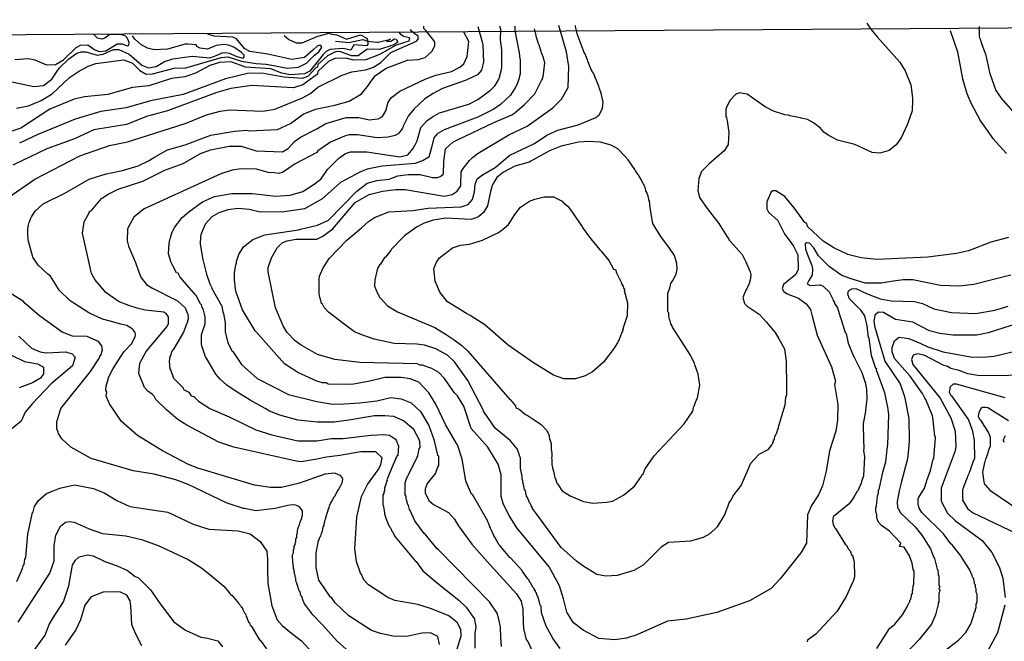
# Model space of a CAD drawing. Units: millimetres. Extents: x -5868 to 26415, y -1452 to 84680.
# Drawn here: x 13179 to 15174, y 4252 to 5511 of the extents above; entities that cross this region are included whole.
import ezdxf

# ---------------------------------------------------------------- set-up
doc = ezdxf.new("R2010")
doc.units = ezdxf.units.MM
doc.header["$MEASUREMENT"] = 0
for name, color, linetype in [('dmc', 5, 'Continuous'), ('dmp', 8, 'Continuous'), ('khung', 11, 'Continuous')]:
    doc.layers.add(name, color=color, linetype=linetype)

msp = doc.modelspace()

# ---------------------------------------------------------------- linework, layer by layer
at = {"layer": 'dmc'}
for points, elevation in [([(15182.5, 5069.9), (15146.3, 5060.6), (15101, 5043), (15076.7, 5037.4), (15018.7, 5030.4), (14915.4, 5025.4), (14883.5, 5028.7), (14856.7, 5035.4), (14828.1, 5048.9), (14807.1, 5062.3), (14775.2, 5092.5), (14773.5, 5098.4), (14769.3, 5100.1), (14748.3, 5130.3), (14729, 5153), (14710.6, 5164.7), (14704.7, 5164.7), (14701.3, 5162.2), (14692.9, 5142.1), (14692.9, 5127.8), (14696.3, 5121.1), (14714.8, 5104.3), (14728.2, 5077.4), (14746.7, 5052.2), (14755.1, 5034.6), (14755.9, 5005.2), (14751.7, 4995.1), (14726.5, 4975), (14724, 4966.6), (14727.3, 4960.7), (14734.1, 4955.7), (14756.7, 4947.3), (14772.2, 4935.5), (14781.2, 4923.9), (14784.2, 4910.4), (14794.5, 4871.7), (14823.9, 4807.9), (14831.5, 4778.5), (14829.8, 4771.8), (14836.5, 4731.5), (14835.7, 4699.6), (14832.3, 4677.7), (14819.7, 4637.4), (14813, 4596.3), (14805.4, 4566.9), (14797, 4548.4), (14782.8, 4526.6), (14775.2, 4508.1), (14772.7, 4450.2), (14761.8, 4430.9), (14719.8, 4378), (14701.3, 4358.7), (14657.7, 4333.5), (14591.6, 4310.2), (14529.2, 4296.5), (14491.4, 4292.3), (14429.3, 4264.6), (14408.3, 4257.9), (14384.8, 4254.5), (14352, 4257.1), (14320.1, 4273.9), (14300.8, 4289), (14287.4, 4310.8), (14280.3, 4337.9), (14272.2, 4363.7), (14251.3, 4402.3), (14185.8, 4481.3), (14170.6, 4506.4), (14158.9, 4529.1), (14153.9, 4545.1), (14153.9, 4588.7), (14148, 4610.6), (14127, 4645), (14093.4, 4682.8), (14078.3, 4728.1), (14065.7, 4749.1), (14059, 4755.8), (14056.5, 4760), (14039.7, 4784.4), (14027.9, 4796.1), (14013.6, 4804.5), (13994.3, 4811.2), (13990.1, 4811.2), (13984.2, 4813.8), (13867.5, 4816.3), (13817.1, 4823), (13781.9, 4833.1), (13749.1, 4851.5), (13736.5, 4860.8), (13719.7, 4878.4), (13712.2, 4891), (13697.1, 4927.1), (13682, 5000.2), (13682, 5009.4), (13688.7, 5028.7), (13700.4, 5048.9), (13710.5, 5058.9), (13719.7, 5063.1), (13739.1, 5066.5), (13781, 5066.5), (13792.8, 5072.4), (13812.9, 5087.5), (13858.3, 5141.2), (13886.8, 5157.2), (13913.7, 5163.9), (13940.6, 5167.3), (13959.9, 5167.3), (14038.8, 5153.8), (14054.8, 5157.2), (14064.8, 5163.9), (14072.4, 5174.8), (14073.2, 5203.4), (14077.4, 5210.1), (14090, 5226), (14095.9, 5231.9), (14107.7, 5241.2), (14169.8, 5278.1), (14206.8, 5295.7), (14258.8, 5332.7), (14276.4, 5350.3), (14289.9, 5373.8), (14291.6, 5416.6), (14286.5, 5446), (14271.4, 5499.8)], 800), ([(15064.1, 5489.7), (15079.2, 5446), (15089.2, 5391.5), (15097.6, 5362.1), (15106, 5342.8), (15125.5, 5305.6), (15150.5, 5270.5), (15178.3, 5240.3)], 800), ([(13714.7, 5479.6), (13723.9, 5471.2), (13739.1, 5464.5), (13750.8, 5464.5), (13782.7, 5477.9), (13805.4, 5483.8), (13810.4, 5482.1), (13821.3, 5480.5), (13840.7, 5472.1), (13869.2, 5480.5), (13881.8, 5473.7), (13884.3, 5467.9), (13884.3, 5462), (13881.8, 5458.6), (13855.8, 5460.3), (13849.9, 5449.4), (13833.1, 5452.8), (13807.9, 5451.1), (13799.5, 5446.9), (13793.8, 5441.1), (13783.5, 5427.8), (13766.8, 5407.4), (13755.8, 5401.5), (13726.5, 5399.9), (13709.7, 5403.2), (13687.8, 5411.6), (13635.8, 5415), (13607.2, 5425.9), (13583.7, 5425), (13563.6, 5418.3), (13535, 5403.2), (13513.2, 5395.7), (13486.3, 5392.3), (13440.1, 5377.2), (13407.4, 5373.8), (13357, 5359.5), (13310, 5355.3), (13289, 5350.3), (13239.5, 5330.2), (13180.7, 5291.5), (13095.9, 5263)], 750), ([(14064, 4231.9), (14073.2, 4262.9), (14072.4, 4275.5), (14064.8, 4289.8), (14048.1, 4303.2), (14012.8, 4317.5), (13985.1, 4325.9), (13938.9, 4334.3), (13924.6, 4340.2), (13885.2, 4366.2), (13875.9, 4376.3), (13870.9, 4387.2), (13869.2, 4389.7), (13860.8, 4413.2), (13857.4, 4439.3), (13861.6, 4503.1), (13870.9, 4545.1), (13883.5, 4569.4), (13905.3, 4598.8), (13910.3, 4608.9), (13912.9, 4623.2), (13900.3, 4635.8), (13870, 4635.8), (13827.5, 4628.2), (13800.4, 4624.8), (13781, 4620.6), (13749.1, 4615.6), (13739.1, 4616.4), (13612.3, 4645), (13582.1, 4655.1), (13517.4, 4689.5), (13499.7, 4700.4), (13476.2, 4720.6), (13454.4, 4741.5), (13451, 4748.3), (13447.7, 4751.6), (13438.5, 4758.3), (13431.7, 4765.9), (13420, 4794.4), (13421.7, 4815.4), (13435.1, 4839), (13477.1, 4889.3), (13480.4, 4896), (13480.4, 4909.5), (13475.4, 4916.2), (13470.4, 4918.7), (13432.6, 4922.9), (13416.3, 4926.8), (13399.8, 4932.2), (13378.8, 4940.6), (13352.8, 4958.2), (13331, 4985.1), (13324.3, 4996.8), (13305.8, 5079.1), (13309.1, 5101.8), (13318.4, 5118.6), (13320.1, 5122.8), (13324.3, 5124.4), (13344.4, 5148.8), (13357.8, 5158), (13378, 5168.1), (13428.4, 5184.1), (13472.9, 5206.7), (13509.8, 5220.2), (13545.1, 5240.3), (13565.2, 5247.9), (13603, 5255.4), (13627.4, 5255.4), (13657.6, 5245.4), (13711.3, 5243.7), (13722.3, 5250.4), (13735.7, 5264.7), (13747.5, 5273.1), (13781, 5289.9), (13798.7, 5300.8), (13839.8, 5313.4), (13865.8, 5313.4), (13886.8, 5308.3), (13905.3, 5310.8), (13913.7, 5315), (13920.4, 5326.8), (13925.5, 5344.4), (13932.2, 5353.7), (13948.8, 5366.6), (14001.9, 5391.5), (14022, 5399), (14053.9, 5406.6), (14070.7, 5415), (14078.3, 5421.7), (14085, 5436.8), (14088.4, 5467), (14078.5, 5486.1)], 775), ([(15242.9, 4791.1), (15123.7, 4789.4), (15100.2, 4793.6), (15082.5, 4800.3), (15065.7, 4804.5), (15059, 4808.7), (15049.8, 4811.2), (15012.8, 4830.6), (14998.6, 4833.9), (14989.3, 4831.4), (14986, 4823), (14988.5, 4812.9), (15043.9, 4744.1), (15065.7, 4704.6), (15074.1, 4677.7), (15075.8, 4646.7), (15074.1, 4637.4), (15045.6, 4561.9), (15045.6, 4535.8), (15059, 4511.5), (15075, 4495.5), (15128.7, 4456.1), (15148.9, 4431.7), (15163.1, 4402.3), (15170.7, 4379.7), (15175.7, 4340.2)], 775), ([(13194.9, 4215.1), (13230, 4263.8), (13238.1, 4285.9), (13245.3, 4297.4), (13267.2, 4331.8), (13278.1, 4363.7), (13285.6, 4405.7), (13291.5, 4415.8), (13299.1, 4422.5), (13315.9, 4426.7), (13327.6, 4425), (13351.1, 4413.2), (13376.3, 4404.8), (13397.3, 4394.8), (13412.4, 4383), (13419.1, 4380.5), (13443.5, 4356.1), (13463.4, 4327.5), (13491, 4291.3), (13514.3, 4274.2), (13545.6, 4260.1), (13559.1, 4258.1), (13579.8, 4252.5), (13589.7, 4240.3)], 750), ([(15174.9, 4325.1), (15159.8, 4268.8), (15137.1, 4226)], 775)]:
    msp.add_lwpolyline(points, dxfattribs=dict(at, elevation=elevation))
at = {"layer": 'dmp'}
for points, elevation in [([(13145.4, 5144.6), (13209.2, 5188.3), (13300.7, 5235.3), (13360.4, 5256.3), (13397.3, 5263.8), (13437.6, 5276.4), (13515.7, 5301.6), (13556.8, 5318.4), (13584.6, 5326), (13603.9, 5328.5), (13671, 5326), (13695.4, 5330.2), (13751.7, 5352.8), (13767.8, 5361.9), (13782.7, 5374.7), (13832.3, 5399), (13851.6, 5405.7), (13879.3, 5409.9), (13895.2, 5415), (13910.3, 5425), (13930.5, 5445.2), (13982.6, 5467.9), (13985.9, 5472.1), (13985.9, 5477.9), (13979.2, 5483), (13973.3, 5487.2), (13970.8, 5491.4)], 765), ([(14029.6, 4245.3), (14026.2, 4261.3), (14011.1, 4268.8), (13993.5, 4268), (13963.2, 4261.3), (13935.5, 4262.1), (13909.7, 4267.1), (13891.6, 4273.3), (13845.7, 4303.2), (13818, 4329.3), (13810.4, 4340.2), (13808.7, 4341), (13794.4, 4361.9), (13784.9, 4375.8), (13779.2, 4401.4), (13779.2, 4430.4), (13784.4, 4456.1), (13785.2, 4457.7), (13786.1, 4459.4), (13786.9, 4462.8), (13788.6, 4464.5), (13790.3, 4470.3), (13792, 4474.5), (13793.6, 4483.8), (13795.3, 4486.3), (13795.3, 4489.6), (13797, 4493.8), (13797, 4496.4), (13798.7, 4500.6), (13798.7, 4502.2), (13800.4, 4506.4), (13802, 4513.2), (13803.7, 4516.5), (13803.7, 4519), (13805.4, 4521.6), (13805.4, 4523.2), (13806.2, 4525.8), (13808.7, 4530.8), (13810.4, 4534.2), (13815.5, 4544.2), (13817.1, 4545.9), (13823.9, 4558.5), (13825.5, 4559.3), (13827.2, 4564.4), (13828.9, 4566.1), (13832.3, 4572.8), (13833.1, 4579.5), (13833.1, 4580.3), (13832.3, 4583.7), (13828.9, 4587.9), (13816.3, 4592.1), (13796.6, 4590.1), (13745.8, 4571.9), (13708.8, 4563.5), (13687, 4563.5), (13654.2, 4567.7), (13539.2, 4602.2), (13520.7, 4610.1), (13467.8, 4637.4), (13464.5, 4639.9), (13417.5, 4668.5), (13384.7, 4697), (13360.4, 4733.2), (13353.6, 4748.3), (13355.3, 4757.5), (13352.8, 4760.9), (13353.6, 4768.4), (13359.5, 4787.7), (13367.9, 4804.5), (13389.8, 4838.1), (13405.7, 4854.9), (13412.4, 4869.2), (13413.3, 4871.7), (13412.4, 4877.6), (13408.2, 4882.6), (13406.5, 4885.1), (13395.6, 4891.9), (13383.7, 4894.1), (13362, 4900.2), (13346.1, 4904.4), (13318.4, 4917), (13280.6, 4941.4), (13258.8, 4963.2), (13251.2, 4975.5), (13240.8, 4991.9), (13235.3, 4996), (13215.9, 5013.6), (13205, 5030.4), (13204.2, 5032.9), (13196.6, 5062.3), (13195.8, 5065.7), (13194.9, 5078.3), (13194.9, 5084.1), (13195.8, 5093.4), (13196.6, 5095.1), (13197.5, 5100.1), (13198.3, 5101.8), (13200.8, 5109.3), (13202.5, 5111.8), (13210.1, 5123.6), (13226, 5137.9), (13269.7, 5159.7), (13319.2, 5188.3), (13353.6, 5199.2), (13387.2, 5205.9), (13418.3, 5215.1), (13439.3, 5225.2), (13451.7, 5232.9), (13477.9, 5247.9), (13514, 5257.9), (13566.1, 5277.3), (13613.9, 5285.7), (13639.1, 5287.3), (13643.3, 5286.5), (13701.3, 5289), (13727.3, 5300.8), (13750, 5317.6), (13753.3, 5320.1), (13777.7, 5330.2), (13817.2, 5338.3), (13846.5, 5346.1), (13870.9, 5361.2), (13885.2, 5378.9), (13888.5, 5383.9), (13899.4, 5398.2), (13921.3, 5413.3), (13964.1, 5429.2), (13985.9, 5430.9), (14000.2, 5435.1), (14014.5, 5447.7), (14018.7, 5456.1), (14019.5, 5457.8), (14019.5, 5466.2), (14017.8, 5469.5), (14006.9, 5483), (14001.9, 5489.7), (13997.7, 5493.9), (13997.7, 5498.1)], 770), ([(14106.8, 5497.3), (14116.1, 5463.7), (14116.9, 5461.1), (14118.6, 5425), (14117.7, 5422.5), (14114.4, 5409.1), (14106, 5399.9), (14083.3, 5388.9), (14035.5, 5372.1), (14016.1, 5362.1), (13999.4, 5351.2), (13977.2, 5330), (13965.8, 5315.9), (13955.7, 5295.7), (13954.9, 5293.2), (13954, 5291.5), (13952.3, 5288.2), (13945.6, 5279.8), (13939.7, 5276.4), (13925.5, 5273.1), (13902.8, 5272.2), (13863.3, 5278.1), (13846.5, 5278.1), (13836.5, 5275.6), (13808.7, 5263), (13782.7, 5245.4), (13781, 5242), (13736.5, 5219.3), (13711.3, 5201.7), (13702.1, 5200), (13694.6, 5200.9), (13682, 5201.7), (13658.4, 5208.4), (13627.4, 5209.2), (13608.9, 5206.7), (13586.2, 5199.2), (13430.9, 5127.8), (13409.9, 5111), (13398.1, 5090), (13397.3, 5086.7), (13396.5, 5063.1), (13399, 5052.2), (13413.3, 5019.5), (13419, 5001.7), (13424.7, 4988.2), (13435.6, 4974.4), (13446, 4968.3), (13498.1, 4941.4), (13514, 4927.1), (13518.2, 4917), (13519.1, 4914.5), (13519.9, 4904.4), (13517.4, 4896), (13516.5, 4894.4), (13510.7, 4878.4), (13489.7, 4842.3), (13488, 4841.5), (13485.5, 4835.6), (13484.6, 4833.1), (13484.6, 4832.2), (13483, 4828.9), (13481.3, 4818.8), (13483, 4803.7), (13484.6, 4800.3), (13490.5, 4785.2), (13509.8, 4765.1), (13510.7, 4761.7), (13521.6, 4756.7), (13525.8, 4749.1), (13531.7, 4747.4), (13540.9, 4738.2), (13563.6, 4723.1), (13603, 4706.3), (13656.8, 4680.3), (13689.5, 4670.2), (13742.4, 4657.6), (13781, 4657.6), (13810.4, 4662.6), (13833.9, 4662.6), (13872.7, 4667), (13890.9, 4669.2), (13916.2, 4671), (13928, 4669.3), (13938.1, 4662.6), (13939.7, 4661.8), (13942.3, 4657.6), (13943.1, 4655.9), (13943.1, 4655.1), (13943.9, 4652.5), (13944.8, 4650), (13946.5, 4647.5), (13944.8, 4628.2), (13943.1, 4626.5), (13935.5, 4609.7), (13922.7, 4579.1), (13922.9, 4577.8), (13922.1, 4575.3), (13921.3, 4571.9), (13920.4, 4570.3), (13917.9, 4561.9), (13917.9, 4556.8), (13916.2, 4554.3), (13916.2, 4550.9), (13914.5, 4547.6), (13914.5, 4531.6), (13914.5, 4527.4), (13915.4, 4526.6), (13916.2, 4521.6), (13916.2, 4519.9), (13917.9, 4512.3), (13917.9, 4509.8), (13920.4, 4501.4), (13921.3, 4498.9), (13924.6, 4491.3), (13924.6, 4490.5), (13928.8, 4482.9), (13929.7, 4481.3), (13931.3, 4478.7), (13931.3, 4477.1), (13933, 4476.2), (13933, 4474.5), (13934.7, 4472.9), (13938.1, 4465.3), (13939.7, 4463.6), (13980, 4414.9), (13981.7, 4413.2), (13995.8, 4394.7), (14025.1, 4369.6), (14068.2, 4335.1), (14083.3, 4320.9), (14097.6, 4300.7), (14099.3, 4299), (14102.6, 4280.6), (14101.8, 4272.2), (14101, 4268.8), (14101, 4237.7)], 780), ([(14154.7, 4241.1), (14153.6, 4259.3), (14152.8, 4280.2), (14149.7, 4296.5), (14146.3, 4308.3), (14130.3, 4331.8), (14027.1, 4436.7), (14024.5, 4439.3), (14000.2, 4468.7), (13998.5, 4470.3), (13979.2, 4495.5), (13970, 4516.5), (13968.3, 4519), (13966.6, 4526.6), (13964.9, 4529.1), (13962.4, 4538.3), (13961.6, 4540.9), (13961.6, 4545.9), (13959.9, 4548.4), (13959.9, 4572.8), (13962.4, 4581.2), (13964.9, 4586.2), (13965.8, 4587.9), (13983.4, 4623.2), (13985.1, 4626.5), (13985.1, 4628.2), (13985.9, 4630.7), (13988.4, 4641.6), (13990.1, 4644.1), (13989.3, 4655.9), (13988.4, 4660.9), (13977.5, 4681.1), (13956.5, 4698.7), (13936.4, 4707.1), (13918.2, 4708.3), (13897.6, 4708.8), (13845.7, 4699.6), (13815.5, 4695.4), (13781.9, 4695.4), (13742.4, 4699.6), (13705.4, 4709.8), (13685, 4718), (13676.1, 4723.5), (13645.6, 4740.1), (13616.9, 4757.6), (13598, 4770.9), (13584.6, 4782.7), (13576.2, 4792.8), (13556.8, 4825.5), (13555.2, 4828), (13547.6, 4850.7), (13546.8, 4853.2), (13546.8, 4871.7), (13547.6, 4875.1), (13554.3, 4895.2), (13554.3, 4909.5), (13550.1, 4925.4), (13548.5, 4928), (13546.8, 4933.8), (13545.1, 4935.5), (13535.9, 4952.3), (13535, 4954), (13503.9, 4989.3), (13499.7, 4997.6), (13496.4, 4998.5), (13488.8, 5012.8), (13485.5, 5019.5), (13480.4, 5037.1), (13481.3, 5058.1), (13482.1, 5061.5), (13483, 5065.7), (13483.8, 5067.3), (13483.8, 5068.2), (13484.6, 5070.7), (13484.6, 5072.4), (13485.5, 5074.9), (13487.2, 5080.8), (13488.8, 5083.3), (13491.4, 5088.3), (13492.2, 5090), (13508.1, 5110.2), (13521.6, 5121.9), (13549.3, 5142.1), (13573.6, 5153), (13608.1, 5158.9), (13650.1, 5158.9), (13697.9, 5153.8), (13726.5, 5155.5), (13752.5, 5163.1), (13775.6, 5177.8), (13788.6, 5188.3), (13801.2, 5205.9), (13802.9, 5208.4), (13824.7, 5230.2), (13839, 5240.3), (13849.1, 5243.7), (13881.8, 5243.7), (13949, 5233.6), (13964.9, 5237.8), (13975.8, 5250.4), (13977.5, 5253.7), (13979.2, 5256.3), (13984.2, 5265.9), (13991.5, 5293.1), (14004.6, 5307), (14015.3, 5314.8), (14029.6, 5322.6), (14088.4, 5340.2), (14106.8, 5349.5), (14132.9, 5368.8), (14142.1, 5378), (14148.8, 5389.8), (14150.5, 5392.3), (14154.7, 5410.8), (14155.5, 5415), (14155.5, 5448.6), (14155.5, 5450.2), (14153, 5470.4), (14153.4, 5491.5), (14151.5, 5498)], 785), ([(14182.2, 5498.1), (14182.2, 5489.7), (14189.1, 5451.1), (14190, 5447.7), (14190.8, 5446), (14191.6, 5436.8), (14192.5, 5430.1), (14192.5, 5404.9), (14192.5, 5402.4), (14192.5, 5401.5), (14191.6, 5397.3), (14190.8, 5393.1), (14190, 5390.6), (14185.8, 5379.7), (14183.2, 5374.7), (14173.2, 5358.7), (14153, 5339.4), (14139.6, 5330.2), (14106.8, 5314.2), (14038.8, 5288.2), (14024.5, 5279.8), (14017.8, 5272.2), (14013.1, 5252.4), (14007.9, 5232.5), (13996.5, 5226.2), (13980, 5220.2), (13912.9, 5214.3), (13882.6, 5208.4), (13869.2, 5203.4), (13828.9, 5181.5), (13791.1, 5148), (13781.9, 5142.9), (13755.8, 5127.8), (13714.7, 5121.9), (13666, 5121.1), (13643.3, 5127), (13621.5, 5128.6), (13600.5, 5126.1), (13582, 5120.2), (13567.8, 5111.8), (13554.3, 5096.7), (13545.9, 5075.7), (13545.1, 5071.5), (13544.3, 5057.3), (13549.3, 5027.9), (13556.8, 4995.5), (13563.9, 4976.2), (13566.9, 4969.1), (13567.8, 4966.6), (13587.9, 4930.5), (13590.4, 4919.6), (13591.3, 4916.2), (13594.6, 4896.9), (13594.6, 4894.4), (13594.6, 4878.4), (13600.5, 4857.4), (13601.3, 4854.9), (13608.9, 4839.8), (13610.6, 4839), (13628.2, 4812.9), (13660.1, 4784.4), (13723.1, 4751.6), (13781, 4737.4), (13812.9, 4732.3), (13835.6, 4733.2), (13868.1, 4734.6), (13902.6, 4739.2), (13930.6, 4745.5), (13951.4, 4743.1), (13971.6, 4734.8), (13991, 4717.2), (14007.8, 4688.7), (14017.8, 4660.9), (14025.4, 4629), (14027.1, 4627.4), (14027.1, 4608), (14025.4, 4604.7), (14021.2, 4592.1), (14004.4, 4571.1), (14001, 4561.9), (14000.2, 4560.2), (14000.2, 4554.3), (14000.2, 4552.6), (14006.9, 4538.3), (14007.8, 4536.7), (14017, 4529.1), (14047.2, 4512.3), (14059.8, 4498.9), (14067.4, 4486.3), (14069, 4483.8), (14095.1, 4448.5), (14125.6, 4413.1), (14185.6, 4347.9), (14194.9, 4332.9), (14198.3, 4316.7), (14198.9, 4290.2), (14199.2, 4277.2), (14205.1, 4254.5), (14206.8, 4253.7), (14217.7, 4231)], 790), ([(14274.1, 4237.1), (14259.4, 4256.9), (14245.3, 4282.4), (14236.1, 4309.1), (14235.3, 4322.6), (14233.6, 4325.1), (14232.8, 4327.6), (14231.9, 4331), (14228.6, 4342.7), (14226.9, 4344.4), (14225.2, 4350.3), (14223.5, 4351.9), (14223.5, 4354.5), (14221.9, 4354.5), (14221.9, 4357), (14220.2, 4358.7), (14220.2, 4359.5), (14218.5, 4361.2), (14213.5, 4370.4), (14211.8, 4372.1), (14211.8, 4373.8), (14210.1, 4375.5), (14210.1, 4376.3), (14208.4, 4378), (14197.5, 4393.1), (14196.7, 4394.8), (14173.2, 4420.8), (14171.5, 4421.6), (14151.3, 4446), (14149.7, 4447.7), (14141.3, 4462.8), (14139.6, 4465.3), (14139.6, 4467), (14137.9, 4468.7), (14133.7, 4477.9), (14132.9, 4479.6), (14132.9, 4481.3), (14131.2, 4483.8), (14129.5, 4489.6), (14127.8, 4492.2), (14126.1, 4498), (14124.5, 4499.7), (14095.9, 4549.3), (14094.2, 4550.1), (14083.3, 4574.5), (14082.5, 4577), (14074.9, 4620.6), (14065.7, 4650), (14064, 4652.5), (14041.3, 4691.2), (14022, 4732.3), (14007.8, 4755), (13987.6, 4776.5), (13970, 4783.4), (13951.5, 4786.1), (13918.7, 4786.1), (13887.9, 4778.5), (13851.7, 4772.2), (13803.7, 4772.6), (13799.5, 4775.1), (13792, 4775.1), (13781, 4778.5), (13742.4, 4796.1), (13715.5, 4813.8), (13656.8, 4879.3), (13655.9, 4880.9), (13630.3, 4923.7), (13620.7, 4949.8), (13617.3, 4959), (13616.5, 4962.4), (13615.6, 4964.9), (13614.8, 4979.2), (13613.9, 4982.5), (13613.9, 4992.6), (13613.9, 4995.1), (13613.9, 4998.5), (13615.6, 5011.1), (13616.5, 5013.6), (13618.1, 5018.6), (13618.1, 5021.2), (13622.3, 5035.4), (13632.4, 5051.4), (13650.9, 5065.7), (13675.2, 5075.7), (13743.3, 5085.8), (13747.5, 5086.7), (13781.9, 5095.1), (13804.6, 5105.1), (13861.6, 5163.9), (13882.6, 5179.9), (13902, 5185.7), (13927.1, 5188.3), (13944.8, 5195), (13965.8, 5197.5), (13969.1, 5197.5), (13990.1, 5197.5), (14015.3, 5191.6), (14026.2, 5191.6), (14032.1, 5194.1), (14037.4, 5199.3), (14037.8, 5224.2), (14041.3, 5249.6), (14056.5, 5263), (14065.7, 5268), (14139.5, 5302.8), (14175.7, 5318.4), (14181.6, 5322.6), (14201.7, 5339.4), (14222.7, 5361.2), (14236.1, 5388.1), (14237.8, 5390.6), (14237.8, 5392.3), (14239.5, 5396.5), (14240.3, 5400.7), (14242.5, 5424), (14239.5, 5436), (14237.8, 5439.3), (14236.1, 5444.4), (14235.3, 5446.9), (14231.1, 5459.5), (14229.4, 5463.7), (14229.4, 5465.3), (14228.6, 5467), (14226.1, 5475.4), (14225.2, 5478.8), (14224.4, 5483), (14223.5, 5484.7), (14221.9, 5493.1)], 795), ([(14895.2, 5504.7), (14903.1, 5492.4), (14916.1, 5476.4), (14928, 5463.7), (14962.4, 5425.3), (14973, 5407.8), (14984.3, 5379.7), (14987.6, 5352.8), (14987.6, 5348.6), (14986.8, 5326.8), (14978.4, 5301.6), (14976.7, 5298.3), (14965, 5272.2), (14954.9, 5257.9), (14940.6, 5246.2), (14921.3, 5241.2), (14906.2, 5242), (14870.9, 5258.8), (14835.7, 5267.2), (14817.2, 5277.3), (14808.3, 5283.8), (14801.2, 5291.5), (14787, 5302.5), (14775.2, 5309.2), (14762.6, 5311.7), (14760.9, 5312.5), (14739.1, 5316.7), (14736.6, 5317.6), (14729, 5318.4), (14727.3, 5319.2), (14706.4, 5326), (14689.4, 5335.1), (14675.5, 5344.3), (14652.6, 5360.4), (14636.7, 5362.9), (14629.1, 5359.5), (14617.4, 5347.8), (14610.6, 5333.5), (14609.8, 5330.2), (14609.8, 5315), (14610.6, 5313.4), (14611.5, 5309.2), (14612.3, 5306.6), (14615.7, 5283.1), (14614, 5258.8), (14612.3, 5255.4), (14607.3, 5247.9), (14606.4, 5245.4), (14574.8, 5218.8), (14560.1, 5203.6), (14554.7, 5189.7), (14553.1, 5165.2), (14556.1, 5150.8), (14572, 5128.6), (14595.5, 5098.4), (14612.3, 5071.5), (14614.8, 5068.2), (14616.5, 5064.8), (14618.2, 5062.3), (14642.5, 5035.4), (14649.8, 5020.9), (14658.5, 5000.2), (14659.3, 4997.6), (14660.2, 4995.1), (14659.3, 4987.6), (14658.5, 4984.2), (14656, 4974.1), (14655.1, 4972.5), (14651.8, 4965.7), (14650.1, 4963.2), (14644.2, 4948.1), (14647.6, 4936.4), (14652.6, 4930.5), (14677, 4914.5), (14692.1, 4898.6), (14693.8, 4896), (14709.3, 4877.3), (14717.1, 4864.7), (14728.7, 4844.3), (14731.7, 4819.1), (14732.4, 4767.6), (14732.4, 4766.7), (14732.4, 4764.2), (14732.4, 4750.8), (14730.7, 4745.7), (14729.4, 4730.4), (14715.6, 4685.3), (14715.6, 4682.8), (14713.9, 4681.1), (14712.2, 4673.5), (14710.6, 4671), (14708, 4666), (14707.2, 4662.6), (14707.2, 4660.1), (14705.5, 4658.4), (14705.5, 4656.7), (14703.8, 4654.2), (14703.8, 4651.7), (14702.2, 4650), (14694.6, 4639.9), (14676.1, 4629.9), (14659.3, 4612.2), (14640.9, 4567.7), (14625.7, 4549.3), (14619.9, 4537.5), (14616.5, 4533.3), (14613.2, 4523.2), (14611.5, 4520.7), (14607.3, 4509), (14592.2, 4483.8), (14577, 4469.5), (14563.6, 4461.9), (14537.6, 4454.4), (14493.1, 4451.9), (14478.8, 4442.6), (14441.9, 4405.7), (14423.4, 4394.8), (14389, 4384.7), (14366.3, 4383.8), (14347.8, 4387.2), (14321.8, 4403.2), (14306.9, 4414), (14275.6, 4441.8), (14223.5, 4512.3), (14221.9, 4514), (14220.2, 4518.2), (14218.5, 4519), (14216.8, 4523.2), (14215.1, 4525.8), (14213.5, 4530), (14211.8, 4532.5), (14211.8, 4533.3), (14210.1, 4535), (14210.1, 4537.5), (14208.4, 4540), (14208.4, 4541.7), (14206.8, 4543.4), (14205.9, 4545.9), (14205.1, 4549.3), (14203.4, 4556.8), (14201.7, 4559.3), (14200.9, 4562.7), (14200, 4565.2), (14199.2, 4570.3), (14198.4, 4573.6), (14198.4, 4577), (14196.7, 4580.3), (14196.7, 4587.1), (14195.8, 4588.7), (14195, 4595.4), (14193.3, 4602.2), (14193.3, 4623.2), (14191.6, 4627.4), (14190.8, 4630.7), (14186.6, 4641.6), (14173.2, 4657.6), (14142.1, 4683.6), (14118.6, 4718), (14117.7, 4720.6), (14086.7, 4780.2), (14059.8, 4818), (14045.5, 4831.4), (14022, 4844), (13999, 4851.5), (13983.4, 4854.1), (13937.2, 4854.9), (13896.9, 4864.1), (13871.7, 4872.5), (13856.8, 4879.1), (13838.7, 4892), (13804.6, 4918.7), (13795.3, 4928), (13792, 4934.7), (13790.3, 4936.4), (13787.8, 4944.8), (13786.9, 4948.1), (13786.1, 4953.1), (13785.2, 4955.7), (13785.2, 4965.7), (13785.2, 4978.3), (13785.2, 4986.7), (13786.1, 4990.9), (13786.1, 4991.8), (13793.1, 5006.9), (13805.5, 5027.4), (13841.6, 5064.9), (13871, 5089.8), (13885.6, 5102.6), (13897.8, 5110.2), (13926.3, 5121.9), (13975, 5124.4), (14006.1, 5129.5), (14073.2, 5132), (14087.5, 5137), (14095.9, 5147.1), (14100.1, 5162.3), (14101.3, 5178.2), (14105.4, 5188.8), (14116.3, 5197.1), (14142.1, 5211.8), (14171.5, 5237), (14221.9, 5260.5), (14247.1, 5277.3), (14268.9, 5287.3), (14310, 5298.3), (14346.1, 5313.4), (14352.9, 5318.4), (14355.4, 5323.4), (14359.6, 5332.1), (14361.2, 5344.4), (14357.1, 5362.6), (14353.7, 5372.1), (14352.9, 5374.7), (14341.1, 5403.2), (14339.4, 5405.7), (14338.6, 5407.4), (14336.9, 5410.8), (14330.2, 5427.6), (14329.3, 5430.1), (14323.5, 5442.7), (14322.6, 5445.2), (14308.4, 5483), (14307.5, 5485.5), (14306.7, 5490.5), (14305.8, 5493.1), (14305, 5499.8)], 805), ([(15122.8, 5497.3), (15122, 5492.2), (15122.8, 5488.9), (15122.8, 5478.8), (15123.7, 5474.6), (15125.4, 5470.4), (15126.2, 5467), (15132.1, 5450.2), (15133.8, 5446.9), (15135.4, 5441.8), (15136.3, 5440.2), (15137.1, 5435.1), (15137.9, 5433.4), (15139.6, 5423.4), (15140.5, 5420.8), (15143.8, 5404.1), (15144.7, 5402.4), (15156.4, 5367.9), (15159.8, 5362.9), (15169, 5350.3), (15170.7, 5348.6), (15241.2, 5268.9)], 795), ([(13153, 5387.3), (13207.5, 5376.3), (13226.9, 5378), (13243.6, 5390.6), (13258.8, 5413.3), (13278.1, 5431.8), (13294, 5443.5), (13303.3, 5446), (13312.5, 5446), (13335.2, 5439.3), (13347.8, 5441.8), (13368.8, 5451.1), (13379.7, 5451.1), (13400.7, 5441.8), (13425.9, 5419.2), (13439.3, 5414.1), (13455.2, 5416.6), (13472, 5426.7), (13488.8, 5431.8), (13528.3, 5437.6), (13563.6, 5434.3), (13578.7, 5439.3), (13588.9, 5444.1), (13595.7, 5445), (13603, 5443.6), (13618.7, 5436.5), (13631.3, 5433.7), (13633.2, 5436), (13633.4, 5439.6), (13628.2, 5444.9), (13612.5, 5455.6), (13601.4, 5459.8), (13592.5, 5460.9), (13577, 5459.2), (13559.4, 5451.9), (13544.3, 5453.6), (13537.5, 5457), (13535.9, 5460.3), (13519.1, 5462), (13514, 5462), (13477.9, 5451.9), (13451, 5450.2), (13437.6, 5453.6), (13424.2, 5461.1), (13411.6, 5472.1), (13407.4, 5478.8)], 740), ([(13946.5, 5486.5), (13949.8, 5482.9), (13956.5, 5477.9), (13968.3, 5475.4), (13967.4, 5467.9), (13941.4, 5459.5), (13907.8, 5441), (13880.1, 5430.1), (13854.9, 5429.2), (13839.8, 5433.4), (13817.1, 5432.6), (13804.6, 5426.7), (13782.7, 5406.6), (13781.9, 5400.7), (13752.5, 5379.7), (13733.2, 5373), (13649.2, 5378), (13606.4, 5372.1), (13577.8, 5363.7), (13477.9, 5326.8), (13437.6, 5315.9), (13394.8, 5299.1), (13328.5, 5288.2), (13289.8, 5269.7), (13233.6, 5249.6), (13164.7, 5216.8)], 760), ([(13168.9, 5430.9), (13196.6, 5432.6), (13209.2, 5430.1), (13232.7, 5420), (13251.2, 5420.8), (13267.2, 5430.1), (13293.2, 5455.3), (13301.6, 5459.5), (13316.7, 5460.3), (13331, 5450.2), (13340.2, 5446.9), (13352.8, 5448.6), (13376.3, 5462.8), (13385.6, 5462.8), (13397.3, 5458.6), (13399.8, 5459.9), (13400.1, 5465), (13398.6, 5470.8), (13395.8, 5475.2), (13392, 5478.5), (13381.7, 5481.1), (13372.6, 5481.4), (13360.7, 5481.4), (13356.6, 5478.2), (13351.4, 5474.3), (13344.8, 5472), (13336.4, 5474), (13332.5, 5477.4), (13328.9, 5481.4)], 735), ([(13172.3, 5331.8), (13196.6, 5336.9), (13221.8, 5347.8), (13244.5, 5361.2), (13279.8, 5394), (13297.4, 5406.6), (13317.5, 5417.5), (13332.7, 5422.5), (13389.8, 5430.1), (13407.4, 5423.4), (13421.7, 5408.2), (13434.7, 5400.7), (13447.9, 5401.9), (13491.4, 5413.3), (13514.9, 5414.1), (13587.1, 5435.1), (13600.5, 5436), (13628.2, 5427.6), (13657.6, 5422.5), (13678.1, 5421.6), (13697.1, 5418), (13720.6, 5413.3), (13743.3, 5415), (13760, 5423.4), (13776, 5439.3), (13784.6, 5446.6), (13790.1, 5454.7), (13790.4, 5457.4), (13789.1, 5459.2), (13785.8, 5459.9), (13781.7, 5458), (13772.4, 5449.7), (13755.8, 5435.1), (13729.8, 5430.9), (13681.1, 5441.8), (13645, 5446.9), (13634.1, 5452.8), (13618.1, 5472.9), (13610.6, 5476.3), (13572.3, 5477.9), (13559.5, 5482.1)], 745), ([(13818.8, 5467.9), (13845.7, 5465.3), (13874.2, 5471.2), (13883.5, 5467.9), (13902.8, 5466.2), (13905.3, 5466.2), (13929.7, 5472.1), (13922.1, 5467), (13930.5, 5467.9), (13938.1, 5472.9), (13941.4, 5472.1), (13944.8, 5466.2), (13936.4, 5460.3), (13907.8, 5451.1), (13882.6, 5451.9), (13864.2, 5438.5), (13850.7, 5438.5), (13827.2, 5446.9), (13818.8, 5446), (13802, 5438.5), (13782.7, 5420.8), (13781.9, 5415), (13778.5, 5414.1), (13763.4, 5397.3), (13751.7, 5392.3), (13713.9, 5394.8), (13669.4, 5403.2), (13640, 5402.4), (13595.5, 5391.5), (13509.8, 5359.5), (13443.5, 5347), (13394, 5332.7), (13342.7, 5325.1), (13290.8, 5310.1), (13256.6, 5295.9), (13215.1, 5278.9), (13178.2, 5261.3)], 755), ([(15186.8, 4993.5), (15152.2, 4985.1), (15111.9, 4975), (15082.5, 4971.6), (15044.7, 4972.5), (14988.5, 4984.2), (14969.2, 4984.2), (14944.4, 4980.5), (14924, 4977.5), (14891.6, 4977.7), (14861.7, 4987.2), (14844.4, 4993.1), (14819.4, 5010.4), (14797.4, 5033.1), (14787.9, 5048.8), (14779.4, 5058.7), (14772.9, 5059.1), (14770.4, 5057.4), (14770.8, 5046.4), (14775.7, 5033.2), (14783.5, 5013.4), (14785.3, 5005.8), (14784.3, 4993.4), (14777.7, 4982.7), (14774.4, 4975.8), (14780.2, 4972.5), (14800.4, 4974.1), (14807.1, 4971.6), (14818.9, 4959.9), (14826.4, 4944.8), (14827.3, 4942.2), (14829.8, 4938), (14829.8, 4936.4), (14835.7, 4927.1), (14841.5, 4909.5), (14842.4, 4906.1), (14851.6, 4877.6), (14853.3, 4875.1), (14857.5, 4855.7), (14868.4, 4829.7), (14869.3, 4827.2), (14885.2, 4796.1), (14892.8, 4774.3), (14893.6, 4765.1), (14894.4, 4762.5), (14895.3, 4742.4), (14892.8, 4720.6), (14892.8, 4718), (14887.7, 4692), (14888.6, 4657.6), (14889.4, 4645), (14889.4, 4642.5), (14888.6, 4638.3), (14890.2, 4625.7), (14888.6, 4587.1), (14886.9, 4582.9), (14884.4, 4575.3), (14883.5, 4571.9), (14876.8, 4556.8), (14875.1, 4554.3), (14869.3, 4545.1), (14867.6, 4541.7), (14859.2, 4530), (14827.3, 4503.9), (14825.6, 4495.5), (14827.3, 4488), (14829.8, 4482.1), (14831.5, 4480.4), (14851.6, 4448.5), (14853.3, 4446.8), (14856.7, 4440.9), (14857.5, 4439.3), (14859.2, 4436.7), (14861.7, 4435.1), (14865.1, 4425.8), (14866.7, 4425), (14866.7, 4422.5), (14868.4, 4418.3), (14868.4, 4416.6), (14869.3, 4414.1), (14870.1, 4382.2), (14868.4, 4374.6), (14866.7, 4372.1), (14853.3, 4342.7), (14834.8, 4312.5), (14792, 4266.3), (14775.2, 4253.7), (14774.4, 4250.3)], 795), ([(13846.5, 4230.2), (13822.2, 4252), (13792.4, 4284.9), (13772.6, 4304.9), (13758.4, 4324.2), (13755.8, 4327.6), (13754.2, 4331), (13753.3, 4333.5), (13750, 4342.7), (13748.3, 4344.4), (13746.6, 4351.9), (13744.9, 4353.6), (13741.6, 4364.5), (13739.9, 4369.6), (13739.1, 4372.1), (13738.2, 4376.3), (13738.2, 4379.7), (13736.5, 4382.2), (13736.5, 4385.5), (13735.7, 4388), (13734.9, 4395.6), (13733.2, 4399), (13733.2, 4404), (13732.3, 4410.7), (13731.5, 4426.7), (13733.2, 4430.9), (13733.2, 4436.7), (13734.9, 4440.1), (13734.9, 4443.5), (13736.5, 4446.8), (13736.5, 4450.2), (13738.2, 4453.5), (13738.2, 4459.4), (13739.9, 4461.9), (13739.9, 4467.8), (13741.6, 4471.2), (13741.6, 4475.4), (13742.4, 4479.6), (13743.3, 4483.8), (13744.9, 4486.3), (13748.3, 4497.2), (13750, 4499.7), (13750, 4503.1), (13751.7, 4506.4), (13751.7, 4510.6), (13751.7, 4515.7), (13745.8, 4524.1), (13738.2, 4527.4), (13730.7, 4528.3), (13721.8, 4526.8), (13696.2, 4520.7), (13656.8, 4515.7), (13634.1, 4520.7), (13632.4, 4520.7), (13598.8, 4531.6), (13519.9, 4569.4), (13494.7, 4578.7), (13451, 4590.4), (13408.2, 4597.1), (13323.4, 4622.3), (13282.3, 4645), (13263.8, 4661.8), (13257.1, 4672.7), (13256.2, 4675.2), (13253.7, 4681.9), (13253.7, 4696.2), (13262.1, 4723.1), (13321.7, 4798.6), (13340.2, 4826.4), (13341.1, 4828.9), (13343.6, 4833.1), (13344.4, 4834.8), (13345.2, 4838.1), (13346.1, 4841.5), (13345.3, 4850.5), (13338, 4859.5), (13315, 4869.2), (13285.6, 4870), (13264.6, 4878.4), (13218.5, 4911.2), (13189.9, 4936.4), (13185.8, 4940.7), (13161.4, 4955.7)], 765), ([(14915.4, 4236.9), (14941.5, 4277.2), (14951.8, 4286), (14961.7, 4298), (14967.5, 4304.9), (14976.7, 4321.7), (14978.4, 4325.1), (14980.9, 4330.1), (14982.6, 4331.8), (14982.6, 4335.1), (14984.3, 4336.8), (14984.3, 4339.3), (14986, 4341.9), (14986, 4346.9), (14987.6, 4347.7), (14987.6, 4352.8), (14988.5, 4356.1), (14989.3, 4363.7), (14990.2, 4367.1), (14991, 4393.9), (14989.3, 4397.3), (14986.8, 4409.9), (14986, 4413.2), (14981.8, 4425), (14970.9, 4442.6), (14961.6, 4443.5), (14964.1, 4450.2), (14941.5, 4474.5), (14924.7, 4486.3), (14918, 4493.8), (14916.3, 4499.7), (14915.4, 4501.4), (14915.4, 4507.3), (14913.8, 4515.7), (14913.8, 4521.6), (14914.6, 4525.8), (14917.1, 4546.7), (14918.8, 4551.8), (14918.8, 4558.5), (14920.5, 4559.3), (14927.2, 4591.2), (14928, 4594.6), (14933.9, 4615.6), (14937.3, 4646.7), (14938.1, 4650), (14939.8, 4711.3), (14938.1, 4726.4), (14931.4, 4755), (14914.6, 4801.2), (14915.4, 4803.7), (14913.8, 4804.5), (14904.5, 4830.6), (14900.3, 4865.8), (14898.6, 4867.5), (14896.1, 4891), (14891.1, 4911.2), (14883.5, 4922.1), (14860, 4945.6), (14856.7, 4954.8), (14857.8, 4962), (14864, 4966.2), (14872.8, 4966.3), (14894.9, 4956.5), (14922.2, 4945.6), (14944.8, 4941.4), (14991.8, 4940.6), (15007.8, 4936.4), (15031.3, 4925.4), (15066.6, 4917.9), (15116.1, 4916.2), (15154.7, 4922.9), (15181.9, 4930.9)], 790), ([(15217.7, 4901.1), (15141, 4876.8), (15118.3, 4872), (15069.4, 4872.2), (15043.1, 4875.1), (15022.1, 4880.9), (14988.5, 4898.6), (14953.2, 4903.6), (14928.9, 4917.9), (14918.8, 4918.7), (14911.2, 4912.8), (14909.6, 4899.4), (14911.2, 4888.5), (14931.4, 4819.6), (14962.5, 4773.5), (14971.7, 4747.4), (14980.1, 4702.9), (14980.9, 4660.9), (14980.9, 4656.7), (14978.4, 4626.5), (14977.6, 4621.5), (14965, 4572.8), (14964.1, 4570.3), (14961.6, 4559.3), (14960.8, 4556), (14956.6, 4535), (14957.4, 4522.4), (14959.1, 4519.9), (14962.5, 4512.3), (14993.5, 4483.8), (15007, 4467), (15024.6, 4439.3), (15029.6, 4425), (15030.5, 4422.5), (15031.3, 4421.6), (15032.2, 4419.1), (15038, 4398.1), (15038.9, 4396.4), (15039.7, 4387.2), (15041.4, 4383.8), (15041.4, 4369.6), (15041.4, 4367.9), (15041.4, 4366.2), (15041.4, 4364.5), (15043.1, 4362.9), (15041.4, 4357.8), (15043.1, 4356.1), (15043.1, 4354.5), (15041.4, 4347.7), (15041.4, 4344.4), (15041.4, 4331.8), (15039.7, 4329.3), (15038.9, 4321.7), (15038, 4318.4), (15034.7, 4304.9), (15033, 4301.6), (15026.3, 4286.4), (15001.1, 4255.4), (14948.2, 4199.1)], 785), ([(13176.5, 4870), (13202.5, 4845.7), (13220.1, 4838.1), (13231.9, 4836.4), (13272.2, 4838.1), (13284.8, 4833.9), (13290.7, 4827.2), (13285.3, 4809.8), (13242.6, 4773.2), (13204.8, 4733.8), (13189.6, 4715.7), (13181.4, 4697.4), (13158.4, 4679)], 760), ([(15023.8, 4210), (15080.9, 4253.7), (15096, 4269.7), (15105.2, 4285.6), (15106.9, 4288.1), (15110.2, 4299), (15111.1, 4302.4), (15111.9, 4304.9), (15112.8, 4308.3), (15113.6, 4310.8), (15115.3, 4313.3), (15115.3, 4316.7), (15117, 4320), (15117, 4326.8), (15118.6, 4331.8), (15118.6, 4346.9), (15117, 4351.1), (15117, 4357.8), (15115.3, 4360.3), (15115.3, 4366.2), (15113.6, 4367.9), (15113.6, 4371.3), (15112.8, 4372.9), (15111.9, 4378), (15110.2, 4380.5), (15109.4, 4382.2), (15108.6, 4384.7), (15103.5, 4397.3), (15086.7, 4423.3), (15085.9, 4425), (15068.3, 4446.8), (15065.7, 4449.3), (15050.6, 4469.5), (15007, 4512.3), (15001.1, 4521.6), (14999.4, 4530), (14999.4, 4532.5), (14999.4, 4539.2), (15000.2, 4542.5), (15012, 4561.9), (15016.2, 4574.5), (15017, 4577.8), (15024.6, 4598), (15029.6, 4620.6), (15031.3, 4622.3), (15034.7, 4664.3), (15033, 4667.7), (15028.8, 4705.4), (15028, 4708.8), (15014.5, 4741.5), (15012.8, 4744.1), (15007.8, 4754.1), (15006.1, 4756.7), (14983.4, 4788.6), (14951.5, 4824.7), (14946.5, 4838.1), (14946.5, 4847.3), (14951.5, 4860.8), (14960.8, 4867.7), (14980.2, 4865.6), (15004.5, 4855.4), (15018.7, 4848.2), (15049.8, 4838.1), (15105.2, 4828), (15129.6, 4827.2), (15153.1, 4829.7), (15209.3, 4843.2)], 780), ([(13160.5, 4832.2), (13188.2, 4818.8), (13214.3, 4813.8), (13226.9, 4807), (13226.9, 4793.6), (13221, 4785.2), (13204.2, 4775.1), (13177.3, 4765.1)], 755), ([(15175.7, 4744.9), (15076.7, 4772.6), (15069.9, 4772.6), (15064.1, 4767.6), (15062.4, 4756.7), (15064.9, 4750.8), (15066.6, 4749.1), (15101, 4700.4), (15108.6, 4679.4), (15109.4, 4676.9), (15112.8, 4659.3), (15113.6, 4621.5), (15111.9, 4619.8), (15106, 4603), (15105.2, 4599.6), (15102.7, 4593.8), (15101.8, 4591.2), (15099.3, 4585.4), (15098.5, 4582.9), (15096, 4577), (15095.1, 4574.5), (15089.2, 4558.5), (15089.2, 4542.5), (15090.1, 4540), (15089.2, 4537.5), (15099.3, 4520.7), (15109.4, 4512.3), (15198.4, 4470.3)], 770), ([(15182.5, 4698.7), (15140.5, 4724.8), (15135.2, 4725.7), (15129.6, 4725.7), (15126.2, 4723.1), (15122, 4714.7), (15121.2, 4708), (15123.7, 4702.1), (15125.4, 4699.6), (15142.1, 4674.4), (15145.5, 4665.1), (15145.5, 4645.8), (15143.8, 4644.1), (15137.1, 4623.2), (15135.4, 4620.6), (15134.6, 4615.6), (15133.8, 4613.9), (15129.6, 4594.6), (15132.1, 4574.5), (15132.9, 4571.9), (15133.8, 4570.3), (15135.4, 4567.7), (15144.7, 4557.7), (15205.1, 4516.5)], 765), ([(15174.1, 4655.1), (15172.4, 4657.6), (15172.4, 4660.9), (15176.2, 4668.4)], 760), ([(13172.7, 4372.8), (13184.4, 4398.8), (13184.9, 4401.5), (13185.7, 4404.8), (13187.4, 4407.4), (13189.1, 4418.3), (13190.8, 4421.6), (13194.9, 4468.7), (13204.2, 4512.3), (13205.9, 4514), (13208.4, 4524.9), (13216.8, 4536.7), (13232.7, 4550.9), (13244.5, 4556), (13246.2, 4556.8), (13259.6, 4561.9), (13289.5, 4568.8), (13328.4, 4561.4), (13351.1, 4551.8), (13375.5, 4536.7), (13401.5, 4524.9), (13478.8, 4513.2), (13530, 4488.8), (13561.9, 4478.7), (13621.5, 4475.4), (13645.9, 4469.5), (13666.1, 4453.8), (13673, 4443.3), (13679.6, 4434.3), (13680.9, 4417.4), (13680.4, 4397.2), (13681.5, 4368.4), (13689.4, 4323.4), (13700.2, 4294.8), (13710.5, 4283.5), (13729.3, 4267.9), (13749.5, 4252.6), (13772.2, 4228.5)], 760), ([(13175.6, 4290.6), (13239.5, 4389.7), (13248.7, 4414.9), (13248.7, 4445.1), (13252, 4467), (13261.3, 4484.6), (13271.4, 4493), (13279.8, 4494.7), (13289, 4493), (13319.2, 4479.6), (13346.5, 4470.3), (13393.9, 4465.4), (13425.4, 4457.9), (13459.4, 4446), (13519.9, 4417.4), (13546.8, 4400.6), (13567.8, 4383.8), (13592.2, 4363.6), (13602.2, 4351.1), (13603.9, 4349.4), (13606.4, 4346.1), (13608.9, 4344.4), (13622.3, 4328.4), (13623.2, 4326.8), (13625.7, 4324.2), (13627.4, 4321.7), (13627.4, 4320.9), (13629.1, 4320), (13630.7, 4315.8), (13632.4, 4313.3), (13634.1, 4309.1), (13635.8, 4307.4), (13637.5, 4301.6), (13639.1, 4299.9), (13642.5, 4290.6), (13644.2, 4289), (13645.9, 4283.9), (13647.5, 4283.1), (13664.3, 4254.5), (13666, 4253.7), (13678.6, 4236.1)], 755), ([(13426.3, 4242.1), (13413.2, 4267.1), (13405.9, 4285.7), (13405.2, 4299.4), (13404, 4322.6), (13402.3, 4333.5), (13395.6, 4345.2), (13381.4, 4351.9), (13347.8, 4351.1), (13323.4, 4341.9), (13310.8, 4325.1), (13301.6, 4294.8), (13292.4, 4274.7), (13270.5, 4243.6)], 745)]:
    msp.add_lwpolyline(points, dxfattribs=dict(at, elevation=elevation))
for points, elevation in [([(14257.1, 4625.7), (14256.3, 4624), (14257.1, 4619.8), (14257.1, 4614.8), (14257.1, 4609.7), (14258.8, 4600.5), (14260.5, 4596.3), (14262.2, 4586.2), (14263, 4583.7), (14263.9, 4581.2), (14264.7, 4579.5), (14267.2, 4571.9), (14268.9, 4570.3), (14275.6, 4559.3), (14278.1, 4556.8), (14294.1, 4546.7), (14320.9, 4535), (14340.3, 4531.6), (14368, 4533.3), (14379.7, 4535.8), (14402.4, 4547.6), (14424.2, 4566.1), (14438.5, 4586.2), (14440.2, 4588.7), (14440.2, 4589.6), (14441.9, 4590.4), (14445.2, 4599.6), (14446.1, 4601.3), (14464.5, 4627.4), (14525, 4692), (14542.6, 4718), (14544.3, 4725.6), (14545.1, 4728.1), (14549.3, 4739.9), (14551, 4741.5), (14551.9, 4744.9), (14556.9, 4771), (14553.4, 4792.8), (14546.8, 4812.1), (14546, 4814.6), (14539.3, 4828.9), (14537.6, 4831.4), (14501.5, 4888.5), (14499.8, 4891.9), (14498.1, 4895.2), (14497.3, 4898.6), (14496.4, 4901.1), (14495.6, 4903.6), (14494.8, 4907.8), (14493.9, 4910.3), (14493.9, 4917), (14492.2, 4919.6), (14492.2, 4957.3), (14493.1, 4960.7), (14493.9, 4962.4), (14495.6, 4964.9), (14497.3, 4973.3), (14498.1, 4976.7), (14503.2, 4985.1), (14504.8, 4988.4), (14509, 4996), (14510.7, 5006), (14510, 5017.3), (14505.7, 5033.6), (14493.9, 5050.6), (14478.9, 5069.7), (14467.8, 5088.2), (14461.8, 5098.1), (14456.1, 5130), (14454.5, 5144.6), (14453.6, 5146.3), (14452.8, 5151.3), (14451.9, 5153.8), (14449.4, 5161.4), (14447.7, 5164.7), (14447.7, 5165.6), (14446.9, 5168.9), (14446.1, 5170.6), (14445.2, 5173.1), (14439.3, 5184.1), (14437.7, 5187.4), (14433.5, 5195.8), (14430.9, 5198.3), (14426.7, 5205), (14425.1, 5207.6), (14411.6, 5227.7), (14405.8, 5234.4), (14390.6, 5249.6), (14377.2, 5257.1), (14355.4, 5263), (14331.9, 5264.7), (14310.9, 5263), (14275.6, 5255.4), (14252.1, 5245.4), (14214.3, 5224.4), (14211, 5222.7), (14181.6, 5214.3), (14158.9, 5202.5), (14145.5, 5191.6), (14137.1, 5178.2), (14136.2, 5175.7), (14132.9, 5163.1), (14126.3, 5134.4), (14118.5, 5120.5), (14108.5, 5111.8), (14093.4, 5106.8), (14042.2, 5109.3), (14016.1, 5105.1), (13998.5, 5099.2), (13982.6, 5090.9), (13958.2, 5073.2), (13932.2, 5046.4), (13930.5, 5043.8), (13919.6, 5030.4), (13917.9, 5029.6), (13909.5, 5016.1), (13907.8, 5014.4), (13906.2, 5011.1), (13903.6, 5007.7), (13902, 5001.8), (13898.5, 4983.9), (13897.8, 4971.6), (13904.5, 4954.8), (13906.2, 4953.1), (13907, 4949.8), (13909.5, 4947.3), (13923.8, 4931.3), (13943.9, 4919.6), (14019.5, 4887.7), (14043, 4873.4), (14059, 4862.9), (14074.4, 4851.2), (14086.7, 4839.8), (14171.5, 4741.5), (14173.2, 4740.7), (14183.2, 4729), (14184.1, 4724.8), (14190.8, 4722.2), (14203.4, 4711.3), (14206.8, 4709.6), (14235.3, 4691.2), (14247.1, 4678.6), (14251.3, 4668.5), (14251.3, 4665.1), (14252.1, 4662.6), (14255.5, 4652.5), (14255.5, 4640.8), (14257.1, 4632.1)], 810), ([(14084.2, 4916.2), (14045.5, 4939.7), (14030.2, 4959.4), (14020.4, 4981.6), (14017.8, 5006.9), (14022.9, 5020.3), (14029.6, 5028.7), (14055.6, 5048.9), (14071.6, 5054.7), (14090, 5056.4), (14116.1, 5064.8), (14148.8, 5079.9), (14156.3, 5085.6), (14168.8, 5096.3), (14181.6, 5116.9), (14193.3, 5131.2), (14211.8, 5143.8), (14222.7, 5148), (14241.2, 5152.1), (14260.5, 5152.1), (14278.1, 5143.8), (14279.8, 5141.2), (14289.1, 5133.6), (14300, 5118.6), (14316.7, 5093.4), (14319.3, 5090.9), (14319.3, 5090), (14320.1, 5088.3), (14333.5, 5070.7), (14336.1, 5067.3), (14354.5, 5044.7), (14357.1, 5042.2), (14372.2, 5023.7), (14382.2, 5006), (14385.6, 5005.2), (14388.1, 4998.5), (14389, 4996), (14398.2, 4978.3), (14399, 4975.8), (14399, 4975), (14401.6, 4971.6), (14401.6, 4970.8), (14402.4, 4967.4), (14403.2, 4965.7), (14404.9, 4964.1), (14403.5, 4962.9), (14410.3, 4937.7), (14409.5, 4911.5), (14401.6, 4886.8), (14401.6, 4885.1), (14399.9, 4882.6), (14399.9, 4879.3), (14398.2, 4876.7), (14398.2, 4875.1), (14396.5, 4872.5), (14394.8, 4866.7), (14393.2, 4864.1), (14393.2, 4862.5), (14391.5, 4859.9), (14390.6, 4858.3), (14389.8, 4856.6), (14383.9, 4847.3), (14383.1, 4845.7), (14361.3, 4817.1), (14339.4, 4797.8), (14324.3, 4789.4), (14305, 4783.5), (14281.5, 4783.5), (14260.5, 4791.1), (14217.7, 4817.1), (14168.1, 4851.5), (14121.1, 4892.7), (14091.7, 4912)], 815)]:
    msp.add_lwpolyline(points, close=True, dxfattribs=dict(at, elevation=elevation))
at = {"layer": 'khung'}
msp.add_lwpolyline([(17687.8, -1384.8), (17669.5, 5511.4), (10900.9, 5465.3), (10927.7, -1452.5)], dxfattribs=at)

doc.saveas('drawing.dxf')
